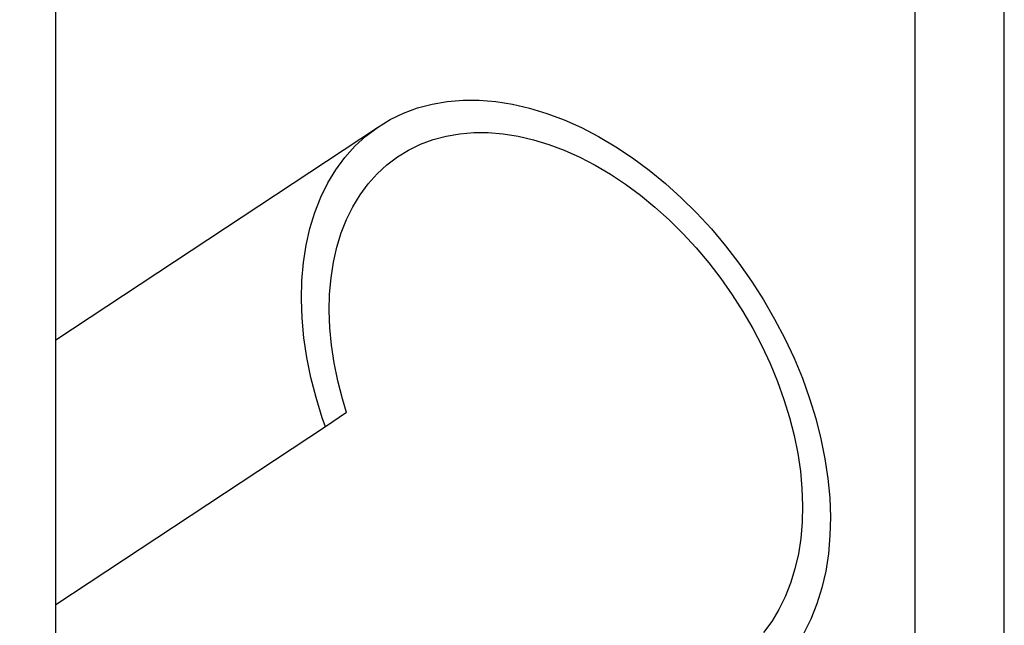
# Model space of a CAD drawing. Units: metres. Extents: x 707 to 1141, y -42 to 255.
# Drawn here: x 1071 to 1127, y 150 to 184 of the extents above; entities that cross this region are included whole.
import ezdxf

# ---------------------------------------------------------------- set-up
doc = ezdxf.new("R2010")
doc.units = ezdxf.units.M
doc.layers.add('CARTIGLIO', color=7, linetype='Continuous')
doc.layers.add('LOTUS 48V', color=1, linetype='Continuous')

# ---------------------------------------------------------------- blocks, each defined once
blk = doc.blocks.new('LOTUS 48V TOP')
at = {"layer": 'LOTUS 48V'}
for p, q in [((287.527, 59.673), (287.54, 126.019)), ((307.839, 91.726), (308.662, 91.946)), ((308.662, 91.946), (309.516, 92.092)), ((309.516, 92.092), (310.399, 92.165)), ((310.399, 92.165), (311.306, 92.163)), ((311.306, 92.163), (312.235, 92.088)), ((312.235, 92.088), (313.18, 91.938)), ((313.18, 91.938), (314.138, 91.716)), ((306.306, 91.071), (307.053, 91.434)), ((307.053, 91.434), (307.839, 91.726)), ((314.138, 91.716), (315.105, 91.421)), ((315.105, 91.421), (316.077, 91.056)), ((305.601, 90.639), (306.306, 91.071)), ((316.077, 91.056), (317.049, 90.621)), ((287.527, 78.701), (305.601, 90.639)), ((304.941, 90.139), (305.601, 90.639)), ((309.453, 90.147), (310.217, 90.278)), ((310.217, 90.278), (311.007, 90.343)), ((311.007, 90.343), (311.819, 90.342)), ((311.819, 90.342), (312.65, 90.274)), ((312.65, 90.274), (313.496, 90.14)), ((317.049, 90.621), (318.017, 90.118)), ((304.329, 89.574), (304.941, 90.139)), ((307.345, 89.365), (308.014, 89.689)), ((308.014, 89.689), (308.717, 89.95)), ((308.717, 89.95), (309.453, 90.147)), ((313.496, 90.14), (314.353, 89.941)), ((314.353, 89.941), (315.219, 89.678)), ((315.219, 89.678), (316.088, 89.351)), ((318.017, 90.118), (318.978, 89.551)), ((303.768, 88.945), (304.329, 89.574)), ((306.714, 88.978), (307.345, 89.365)), ((316.088, 89.351), (316.958, 88.962)), ((318.978, 89.551), (319.926, 88.92)), ((303.261, 88.257), (303.768, 88.945)), ((305.577, 88.025), (306.124, 88.531)), ((306.124, 88.531), (306.714, 88.978)), ((316.958, 88.962), (317.824, 88.512)), ((317.824, 88.512), (318.683, 88.004)), ((319.926, 88.92), (320.859, 88.229)), ((302.808, 87.511), (303.261, 88.257)), ((305.075, 87.463), (305.577, 88.025)), ((318.683, 88.004), (319.532, 87.44)), ((320.859, 88.229), (321.771, 87.481)), ((302.413, 86.711), (302.808, 87.511)), ((304.621, 86.846), (305.075, 87.463)), ((319.532, 87.44), (320.366, 86.821)), ((321.771, 87.481), (322.659, 86.678)), ((304.216, 86.179), (304.621, 86.846)), ((302.077, 85.86), (302.413, 86.711)), ((320.366, 86.821), (321.183, 86.152)), ((322.659, 86.678), (323.52, 85.826)), ((301.801, 84.962), (302.077, 85.86)), ((303.862, 85.463), (304.216, 86.179)), ((321.183, 86.152), (321.977, 85.434)), ((323.52, 85.826), (324.349, 84.926)), ((303.562, 84.702), (303.862, 85.463)), ((321.977, 85.434), (322.748, 84.671)), ((301.587, 84.02), (301.801, 84.962)), ((303.315, 83.898), (303.562, 84.702)), ((322.748, 84.671), (323.49, 83.866)), ((324.349, 84.926), (325.144, 83.983)), ((301.435, 83.04), (301.587, 84.02)), ((303.123, 83.056), (303.315, 83.898)), ((323.49, 83.866), (324.2, 83.022)), ((325.144, 83.983), (325.9, 83.001)), ((301.347, 82.024), (301.435, 83.04)), ((302.987, 82.178), (303.123, 83.056)), ((324.2, 83.022), (324.877, 82.144)), ((325.9, 83.001), (326.614, 81.984)), ((301.322, 80.978), (301.347, 82.024)), ((302.908, 81.27), (302.987, 82.178)), ((324.877, 82.144), (325.516, 81.234)), ((326.614, 81.984), (327.283, 80.937)), ((301.36, 79.905), (301.322, 80.978)), ((302.886, 80.333), (302.908, 81.27)), ((325.516, 81.234), (326.115, 80.297)), ((327.283, 80.937), (327.906, 79.863)), ((302.92, 79.374), (302.886, 80.333)), ((326.115, 80.297), (326.671, 79.336)), ((301.462, 78.811), (301.36, 79.905)), ((327.906, 79.863), (328.477, 78.768)), ((303.012, 78.395), (302.92, 79.374)), ((326.671, 79.336), (327.183, 78.357)), ((301.627, 77.7), (301.462, 78.811)), ((328.477, 78.768), (328.997, 77.657)), ((303.159, 77.401), (303.012, 78.395)), ((327.183, 78.357), (327.648, 77.362)), ((301.855, 76.577), (301.627, 77.7)), ((328.997, 77.657), (329.461, 76.533)), ((303.363, 76.396), (303.159, 77.401)), ((327.648, 77.362), (328.063, 76.357)), ((302.143, 75.446), (301.855, 76.577)), ((303.621, 75.384), (303.363, 76.396)), ((328.063, 76.357), (328.427, 75.345)), ((329.461, 76.533), (329.868, 75.402)), ((302.492, 74.313), (302.143, 75.446)), ((303.858, 74.614), (303.621, 75.384)), ((328.427, 75.345), (328.74, 74.331)), ((329.868, 75.402), (330.217, 74.269)), ((302.675, 73.806), (302.492, 74.313)), ((303.858, 74.614), (302.675, 73.806)), ((328.74, 74.331), (328.998, 73.319)), ((330.217, 74.269), (330.506, 73.139)), ((302.675, 73.806), (287.527, 63.801)), ((328.998, 73.319), (329.201, 72.314)), ((330.506, 73.139), (330.733, 72.015)), ((329.201, 72.314), (329.349, 71.32)), ((330.733, 72.015), (330.898, 70.904)), ((329.349, 71.32), (329.44, 70.341)), ((330.898, 70.904), (331, 69.81)), ((329.44, 70.341), (329.475, 69.382)), ((331, 69.81), (331.039, 68.738)), ((329.475, 69.382), (329.452, 68.446)), ((331.039, 68.738), (331.014, 67.691)), ((329.452, 68.446), (329.373, 67.537)), ((329.373, 67.537), (329.237, 66.66)), ((331.014, 67.691), (330.925, 66.676)), ((329.237, 66.66), (329.046, 65.817)), ((330.925, 66.676), (330.774, 65.695)), ((329.046, 65.817), (328.799, 65.014)), ((330.774, 65.695), (330.559, 64.754)), ((328.799, 65.014), (328.498, 64.252)), ((330.559, 64.754), (330.284, 63.856)), ((328.498, 64.252), (328.145, 63.536)), ((330.284, 63.856), (329.947, 63.005)), ((328.145, 63.536), (327.74, 62.869)), ((327.74, 62.869), (327.286, 62.253)), ((329.947, 63.005), (329.552, 62.205))]:
    blk.add_line(p, q, dxfattribs=at)

msp = doc.modelspace()

# ---------------------------------------------------------------- linework, layer by layer
at = {"layer": 'CARTIGLIO'}
for points in [[(706.529, -41.621), (1126.529, -41.621), (1126.529, 255.379), (706.529, 255.379)], [(711.529, -36.621), (1121.529, -36.621), (1121.529, 250.379), (711.529, 250.379)]]:
    msp.add_lwpolyline(points, close=True, dxfattribs=at)

# ---------------------------------------------------------------- block references
at = {"layer": 'LOTUS 48V'}
msp.add_blockref('LOTUS 48V TOP', (785.723, 87.433), dxfattribs=at)

doc.saveas('drawing.dxf')
